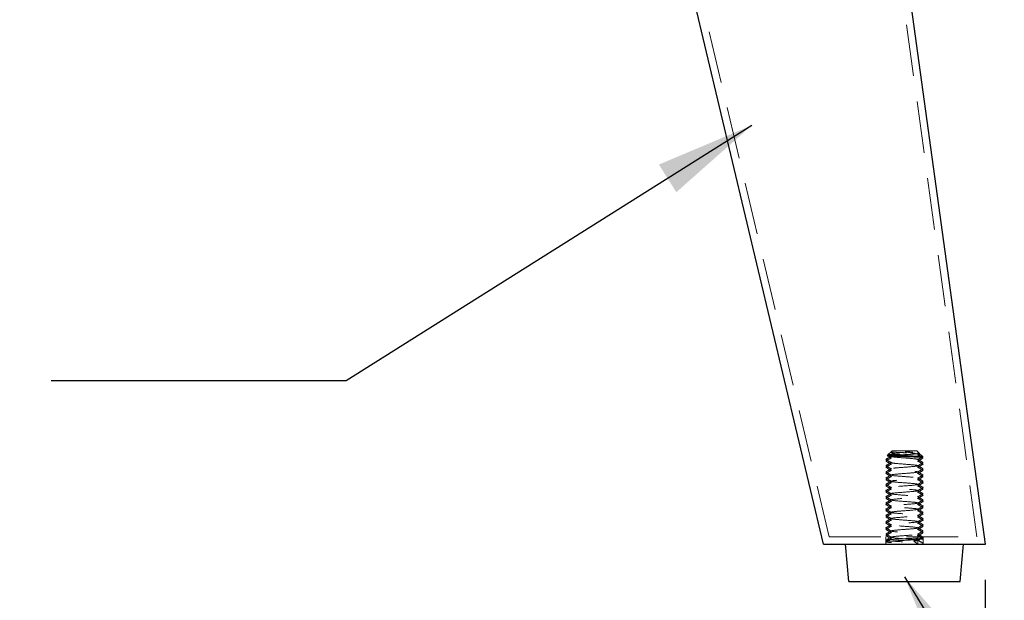
# Model space of a CAD drawing. Units: millimetres. Extents: x -20785 to -17964, y 90248 to 92248.
# Drawn here: x -20261 to -20102, y 90601 to 90694 of the extents above; entities that cross this region are included whole.
import ezdxf

# ---------------------------------------------------------------- set-up
doc = ezdxf.new("R2010")
doc.units = ezdxf.units.MM
doc.header["$LTSCALE"] = 5
doc.header["$PDMODE"] = 3
doc.linetypes.add('HIDDEN2', pattern=[4.7625, 3.175, -1.5875])
doc.layers.add('Net Dim', color=5, linetype='Continuous', lineweight=9)
doc.layers.add('Net Thay', color=250, linetype='Continuous', lineweight=25)
doc.layers.add('Net Hidden', color=7, linetype='HIDDEN2', lineweight=9, true_color=0x0080ff)
doc.styles.add('NDC_STD', font='arial.ttf')
doc.dimstyles.new('NDC_11 (in-mm)', dxfattribs={"dimscale": 8, "dimtxt": 2.5, "dimasz": 2.5, "dimexe": 2, "dimexo": 1, "dimgap": 0.5, "dimtad": 0, "dimlfac": 0.03937, "dimzin": 9, "dimdsep": 46, "dimtxsty": 'NDC_STD', "dimcen": 0, "dimclrt": 256, "dimadec": 0, "dimazin": 0, "dimtfac": 1, "dimtmove": 0, "dimatfit": 3, "dimfxl": 0.18, "dimfrac": 2, "dimtolj": 1, "dimtzin": 0, "dimarcsym": 0})
doc.dimstyles.new('NDC_9 (in-mm)', dxfattribs={"dimscale": 8, "dimtxt": 2.2, "dimasz": 2.2, "dimexe": 2.2, "dimexo": 1, "dimgap": 0.5, "dimtad": 0, "dimlfac": 0.03937, "dimzin": 9, "dimdsep": 46, "dimtxsty": 'NDC_STD', "dimcen": 0, "dimclrt": 256, "dimadec": 0, "dimazin": 0, "dimtfac": 1, "dimtmove": 0, "dimatfit": 3, "dimfxl": 0.18, "dimfrac": 2, "dimtolj": 1, "dimtzin": 0, "dimarcsym": 0})

# ---------------------------------------------------------------- blocks, each defined once
blk = doc.blocks.new('*D43')
at = {"layer": 'Defpoints', "color": 0, "transparency": 16777216}
for p in [(-20531.25, 90611.85), (-20105.54, 90611.85), (-20105.54, 90554.2)]:
    blk.add_point(p, dxfattribs=at)
at = {"layer": 'Net Dim', "color": 0, "lineweight": -2, "transparency": 16777216}
for p, q in [((-20531.25, 90603.85), (-20531.25, 90536.6)), ((-20105.54, 90603.85), (-20105.54, 90536.6)), ((-20513.65, 90554.2), (-20368.59, 90554.2)), ((-20123.14, 90554.2), (-20268.2, 90554.2))]:
    blk.add_line(p, q, dxfattribs=at)
at = {"layer": 'Net Dim', "color": 0, "transparency": 16777216}
for points in [[(-20513.65, 90557.13), (-20513.65, 90551.26), (-20531.25, 90554.2)], [(-20123.14, 90557.13), (-20123.14, 90551.26), (-20105.54, 90554.2)]]:
    blk.add_solid(points, dxfattribs=at)
at = {"layer": 'Net Dim', "transparency": 16777216, "char_height": 17.6, "attachment_point": 5, "style": 'NDC_STD'}
for s, insert in [('\\A1;16.76"', (-20318.39, 90567.18)), ('\\A1;[426mm]', (-20318.39, 90538.92))]:
    blk.add_mtext(s, dxfattribs=dict(at, insert=insert))
blk = doc.blocks.new('A$C2e5eda07')
at = {"layer": 'Net Hidden', "ltscale": 0.523703}
blk.add_line((1.39, 0.45), (22.56, 154), dxfattribs=at)
at = {"layer": 'Net Hidden', "ltscale": 0.525795}
blk.add_line((25.18, 0.45), (61.69, 154), dxfattribs=at)
at = {"layer": 'Net Hidden', "ltscale": 0.025211}
blk.add_line((10.35, 13.55), (10.13, 13.33), dxfattribs=at)
at = {"layer": 'Net Hidden', "ltscale": 0.051956}
blk.add_line((11.06, 14.25), (10.61, 13.8), dxfattribs=at)
at = {"layer": 'Net Hidden', "ltscale": 0.439768}
blk.add_line((15.06, 14.25), (11.06, 14.25), dxfattribs=at)
at = {"layer": 'Net Hidden', "ltscale": 0.089015}
blk.add_line((15.06, 14.25), (15.82, 13.49), dxfattribs=at)
at = {"layer": 'Net Hidden', "ltscale": 0.000597063}
blk.add_line((15.18, 14.11), (15.17, 14.1), dxfattribs=at)
at = {"layer": 'Net Hidden', "ltscale": 0.52301}
blk.add_line((25.18, 0.45), (1.39, 0.45), dxfattribs=at)
at = {"layer": 'Net Hidden', "ltscale": 0.0991}
for p, q in [((10.06, 0.45), (10.06, -0.75)), ((16.06, 0.45), (16.06, -0.75))]:
    blk.add_line(p, q, dxfattribs=at)
at = {"layer": 'Net Hidden', "ltscale": 0.072233}
blk.add_line((10.06, -0.75), (10.06, 0.12), dxfattribs=at)
at = {"layer": 'Net Hidden', "ltscale": 0.082567}
for p, q in [((11.55, -0.25), (10.93, 0.25)), ((10.93, -0.75), (10.93, 0.25)), ((10.93, -0.75), (11.55, -0.25))]:
    blk.add_line(p, q, dxfattribs=at)
at = {"layer": 'Net Hidden', "ltscale": 0.0309}
blk.add_line((16.06, -0.75), (16.06, -0.38), dxfattribs=at)
at = {"layer": 'Net Hidden', "ltscale": 0.083167}
for points, knots in [([(10.07, 13.14), (10.14, 13.18), (10.21, 13.22), (10.5, 13.39), (10.72, 13.52), (10.94, 13.65)], [0, 0, 0, 0, 0.0252844, 0.0252844, 0.1007265, 0.1007265, 0.1007265, 0.1007265]), ([(10.94, 12.6), (10.87, 12.65), (10.79, 12.69), (10.5, 12.86), (10.29, 12.98), (10.07, 13.11)], [0, 0, 0, 0, 0.025208, 0.025208, 0.1007265, 0.1007265, 0.1007265, 0.1007265]), ([(10.07, 12.39), (10.14, 12.43), (10.21, 12.47), (10.5, 12.64), (10.72, 12.77), (10.94, 12.9)], [0, 0, 0, 0, 0.0252844, 0.0252844, 0.1007265, 0.1007265, 0.1007265, 0.1007265]), ([(16.04, 12.86), (15.97, 12.82), (15.9, 12.78), (15.61, 12.61), (15.39, 12.48), (15.17, 12.35)], [0, 0, 0, 0, 0.0252844, 0.0252844, 0.1007265, 0.1007265, 0.1007265, 0.1007265]), ([(10.07, 12.14), (10.14, 12.18), (10.21, 12.22), (10.5, 12.39), (10.72, 12.52), (10.94, 12.65)], [0, 0, 0, 0, 0.0252844, 0.0252844, 0.1007265, 0.1007265, 0.1007265, 0.1007265]), ([(10.94, 11.85), (10.87, 11.9), (10.79, 11.94), (10.5, 12.11), (10.29, 12.23), (10.07, 12.36)], [0, 0, 0, 0, 0.025208, 0.025208, 0.1007265, 0.1007265, 0.1007265, 0.1007265]), ([(10.94, 11.6), (10.87, 11.65), (10.79, 11.69), (10.5, 11.86), (10.29, 11.98), (10.07, 12.11)], [0, 0, 0, 0, 0.025208, 0.025208, 0.1007265, 0.1007265, 0.1007265, 0.1007265]), ([(10.07, 11.39), (10.14, 11.43), (10.21, 11.47), (10.5, 11.64), (10.72, 11.77), (10.94, 11.9)], [0, 0, 0, 0, 0.0252844, 0.0252844, 0.1007265, 0.1007265, 0.1007265, 0.1007265]), ([(10.07, 11.14), (10.14, 11.18), (10.21, 11.22), (10.5, 11.39), (10.72, 11.52), (10.94, 11.65)], [0, 0, 0, 0, 0.0252844, 0.0252844, 0.1007265, 0.1007265, 0.1007265, 0.1007265]), ([(10.94, 10.85), (10.87, 10.9), (10.79, 10.94), (10.5, 11.11), (10.29, 11.23), (10.07, 11.36)], [0, 0, 0, 0, 0.025208, 0.025208, 0.1007265, 0.1007265, 0.1007265, 0.1007265]), ([(10.94, 10.6), (10.87, 10.65), (10.79, 10.69), (10.5, 10.86), (10.29, 10.98), (10.07, 11.11)], [0, 0, 0, 0, 0.025208, 0.025208, 0.1007265, 0.1007265, 0.1007265, 0.1007265]), ([(16.04, 12.61), (15.97, 12.57), (15.9, 12.53), (15.61, 12.36), (15.39, 12.23), (15.17, 12.1)], [0, 0, 0, 0, 0.0252844, 0.0252844, 0.1007265, 0.1007265, 0.1007265, 0.1007265]), ([(15.17, 12.4), (15.24, 12.35), (15.32, 12.31), (15.61, 12.14), (15.83, 12.02), (16.04, 11.89)], [0, 0, 0, 0, 0.025208, 0.025208, 0.1007265, 0.1007265, 0.1007265, 0.1007265]), ([(15.17, 12.15), (15.24, 12.1), (15.32, 12.06), (15.61, 11.89), (15.83, 11.77), (16.04, 11.64)], [0, 0, 0, 0, 0.025208, 0.025208, 0.1007265, 0.1007265, 0.1007265, 0.1007265]), ([(16.04, 11.86), (15.97, 11.82), (15.9, 11.78), (15.61, 11.61), (15.39, 11.48), (15.17, 11.35)], [0, 0, 0, 0, 0.0252844, 0.0252844, 0.1007265, 0.1007265, 0.1007265, 0.1007265]), ([(16.04, 11.61), (15.97, 11.57), (15.9, 11.53), (15.61, 11.36), (15.39, 11.23), (15.17, 11.1)], [0, 0, 0, 0, 0.0252844, 0.0252844, 0.1007265, 0.1007265, 0.1007265, 0.1007265]), ([(15.17, 11.4), (15.24, 11.35), (15.32, 11.31), (15.61, 11.14), (15.83, 11.02), (16.04, 10.89)], [0, 0, 0, 0, 0.025208, 0.025208, 0.1007265, 0.1007265, 0.1007265, 0.1007265]), ([(15.17, 11.15), (15.24, 11.1), (15.32, 11.06), (15.61, 10.89), (15.83, 10.77), (16.04, 10.64)], [0, 0, 0, 0, 0.025208, 0.025208, 0.1007265, 0.1007265, 0.1007265, 0.1007265]), ([(10.07, 10.39), (10.14, 10.43), (10.21, 10.47), (10.5, 10.64), (10.72, 10.77), (10.94, 10.9)], [0, 0, 0, 0, 0.0252844, 0.0252844, 0.1007265, 0.1007265, 0.1007265, 0.1007265]), ([(10.07, 10.14), (10.14, 10.18), (10.21, 10.22), (10.5, 10.39), (10.72, 10.52), (10.94, 10.65)], [0, 0, 0, 0, 0.0252844, 0.0252844, 0.1007265, 0.1007265, 0.1007265, 0.1007265]), ([(10.94, 9.85), (10.87, 9.9), (10.79, 9.94), (10.5, 10.11), (10.29, 10.23), (10.07, 10.36)], [0, 0, 0, 0, 0.025208, 0.025208, 0.1007265, 0.1007265, 0.1007265, 0.1007265]), ([(10.94, 9.6), (10.87, 9.65), (10.79, 9.69), (10.5, 9.86), (10.29, 9.98), (10.07, 10.11)], [0, 0, 0, 0, 0.025208, 0.025208, 0.1007265, 0.1007265, 0.1007265, 0.1007265]), ([(10.07, 9.39), (10.14, 9.43), (10.21, 9.47), (10.5, 9.64), (10.72, 9.77), (10.94, 9.9)], [0, 0, 0, 0, 0.0252844, 0.0252844, 0.1007265, 0.1007265, 0.1007265, 0.1007265]), ([(10.07, 9.14), (10.14, 9.18), (10.21, 9.22), (10.5, 9.39), (10.72, 9.52), (10.94, 9.65)], [0, 0, 0, 0, 0.0252844, 0.0252844, 0.1007265, 0.1007265, 0.1007265, 0.1007265]), ([(16.04, 10.86), (15.97, 10.82), (15.9, 10.78), (15.61, 10.61), (15.39, 10.48), (15.17, 10.35)], [0, 0, 0, 0, 0.0252844, 0.0252844, 0.1007265, 0.1007265, 0.1007265, 0.1007265]), ([(16.04, 10.61), (15.97, 10.57), (15.9, 10.53), (15.61, 10.36), (15.39, 10.23), (15.17, 10.1)], [0, 0, 0, 0, 0.0252844, 0.0252844, 0.1007265, 0.1007265, 0.1007265, 0.1007265]), ([(15.17, 10.4), (15.24, 10.35), (15.32, 10.31), (15.61, 10.14), (15.83, 10.02), (16.04, 9.89)], [0, 0, 0, 0, 0.025208, 0.025208, 0.1007265, 0.1007265, 0.1007265, 0.1007265]), ([(15.17, 10.15), (15.24, 10.1), (15.32, 10.06), (15.61, 9.89), (15.83, 9.77), (16.04, 9.64)], [0, 0, 0, 0, 0.025208, 0.025208, 0.1007265, 0.1007265, 0.1007265, 0.1007265]), ([(16.04, 9.86), (15.97, 9.82), (15.9, 9.78), (15.61, 9.61), (15.39, 9.48), (15.17, 9.35)], [0, 0, 0, 0, 0.0252844, 0.0252844, 0.1007265, 0.1007265, 0.1007265, 0.1007265]), ([(16.04, 9.61), (15.97, 9.57), (15.9, 9.53), (15.61, 9.36), (15.39, 9.23), (15.17, 9.1)], [0, 0, 0, 0, 0.0252844, 0.0252844, 0.1007265, 0.1007265, 0.1007265, 0.1007265]), ([(10.94, 8.85), (10.87, 8.9), (10.79, 8.94), (10.5, 9.11), (10.29, 9.23), (10.07, 9.36)], [0, 0, 0, 0, 0.025208, 0.025208, 0.1007265, 0.1007265, 0.1007265, 0.1007265]), ([(10.94, 8.6), (10.87, 8.65), (10.79, 8.69), (10.5, 8.86), (10.29, 8.98), (10.07, 9.11)], [0, 0, 0, 0, 0.025208, 0.025208, 0.1007265, 0.1007265, 0.1007265, 0.1007265]), ([(10.07, 8.39), (10.14, 8.43), (10.21, 8.47), (10.5, 8.64), (10.72, 8.77), (10.94, 8.9)], [0, 0, 0, 0, 0.0252844, 0.0252844, 0.1007265, 0.1007265, 0.1007265, 0.1007265]), ([(10.07, 8.14), (10.14, 8.18), (10.21, 8.22), (10.5, 8.39), (10.72, 8.52), (10.94, 8.65)], [0, 0, 0, 0, 0.0252844, 0.0252844, 0.1007265, 0.1007265, 0.1007265, 0.1007265]), ([(10.94, 7.85), (10.87, 7.9), (10.79, 7.94), (10.5, 8.11), (10.29, 8.23), (10.07, 8.36)], [0, 0, 0, 0, 0.025208, 0.025208, 0.1007265, 0.1007265, 0.1007265, 0.1007265]), ([(10.94, 7.6), (10.87, 7.65), (10.79, 7.69), (10.5, 7.86), (10.29, 7.98), (10.07, 8.11)], [0, 0, 0, 0, 0.025208, 0.025208, 0.1007265, 0.1007265, 0.1007265, 0.1007265]), ([(15.17, 9.4), (15.24, 9.35), (15.32, 9.31), (15.61, 9.14), (15.83, 9.02), (16.04, 8.89)], [0, 0, 0, 0, 0.025208, 0.025208, 0.1007265, 0.1007265, 0.1007265, 0.1007265]), ([(15.17, 9.15), (15.24, 9.1), (15.32, 9.06), (15.61, 8.89), (15.83, 8.77), (16.04, 8.64)], [0, 0, 0, 0, 0.025208, 0.025208, 0.1007265, 0.1007265, 0.1007265, 0.1007265]), ([(16.04, 8.86), (15.97, 8.82), (15.9, 8.78), (15.61, 8.61), (15.39, 8.48), (15.17, 8.35)], [0, 0, 0, 0, 0.0252844, 0.0252844, 0.1007265, 0.1007265, 0.1007265, 0.1007265]), ([(16.04, 8.61), (15.97, 8.57), (15.9, 8.53), (15.61, 8.36), (15.39, 8.23), (15.17, 8.1)], [0, 0, 0, 0, 0.0252844, 0.0252844, 0.1007265, 0.1007265, 0.1007265, 0.1007265]), ([(15.17, 8.4), (15.24, 8.35), (15.32, 8.31), (15.61, 8.14), (15.83, 8.02), (16.04, 7.89)], [0, 0, 0, 0, 0.025208, 0.025208, 0.1007265, 0.1007265, 0.1007265, 0.1007265]), ([(15.17, 8.15), (15.24, 8.1), (15.32, 8.06), (15.61, 7.89), (15.83, 7.77), (16.04, 7.64)], [0, 0, 0, 0, 0.025208, 0.025208, 0.1007265, 0.1007265, 0.1007265, 0.1007265]), ([(10.07, 7.39), (10.14, 7.43), (10.21, 7.47), (10.5, 7.64), (10.72, 7.77), (10.94, 7.9)], [0, 0, 0, 0, 0.0252844, 0.0252844, 0.1007265, 0.1007265, 0.1007265, 0.1007265]), ([(10.07, 7.14), (10.14, 7.18), (10.21, 7.22), (10.5, 7.39), (10.72, 7.52), (10.94, 7.65)], [0, 0, 0, 0, 0.0252844, 0.0252844, 0.1007265, 0.1007265, 0.1007265, 0.1007265]), ([(10.94, 6.85), (10.87, 6.9), (10.79, 6.94), (10.5, 7.11), (10.29, 7.23), (10.07, 7.36)], [0, 0, 0, 0, 0.025208, 0.025208, 0.1007265, 0.1007265, 0.1007265, 0.1007265]), ([(10.94, 6.6), (10.87, 6.65), (10.79, 6.69), (10.5, 6.86), (10.29, 6.98), (10.07, 7.11)], [0, 0, 0, 0, 0.025208, 0.025208, 0.1007265, 0.1007265, 0.1007265, 0.1007265]), ([(10.07, 6.39), (10.14, 6.43), (10.21, 6.47), (10.5, 6.64), (10.72, 6.77), (10.94, 6.9)], [0, 0, 0, 0, 0.0252844, 0.0252844, 0.1007265, 0.1007265, 0.1007265, 0.1007265]), ([(10.07, 6.14), (10.14, 6.18), (10.21, 6.22), (10.5, 6.39), (10.72, 6.52), (10.94, 6.65)], [0, 0, 0, 0, 0.0252844, 0.0252844, 0.1007265, 0.1007265, 0.1007265, 0.1007265]), ([(10.94, 5.85), (10.87, 5.9), (10.79, 5.94), (10.5, 6.11), (10.29, 6.23), (10.07, 6.36)], [0, 0, 0, 0, 0.025208, 0.025208, 0.1007265, 0.1007265, 0.1007265, 0.1007265]), ([(16.04, 7.86), (15.97, 7.82), (15.9, 7.78), (15.61, 7.61), (15.39, 7.48), (15.17, 7.35)], [0, 0, 0, 0, 0.0252844, 0.0252844, 0.1007265, 0.1007265, 0.1007265, 0.1007265]), ([(16.04, 7.61), (15.97, 7.57), (15.9, 7.53), (15.61, 7.36), (15.39, 7.23), (15.17, 7.1)], [0, 0, 0, 0, 0.0252844, 0.0252844, 0.1007265, 0.1007265, 0.1007265, 0.1007265]), ([(15.17, 7.4), (15.24, 7.35), (15.32, 7.31), (15.61, 7.14), (15.83, 7.02), (16.04, 6.89)], [0, 0, 0, 0, 0.025208, 0.025208, 0.1007265, 0.1007265, 0.1007265, 0.1007265]), ([(15.17, 7.15), (15.24, 7.1), (15.32, 7.06), (15.61, 6.89), (15.83, 6.77), (16.04, 6.64)], [0, 0, 0, 0, 0.025208, 0.025208, 0.1007265, 0.1007265, 0.1007265, 0.1007265]), ([(16.04, 6.86), (15.97, 6.82), (15.9, 6.78), (15.61, 6.61), (15.39, 6.48), (15.17, 6.35)], [0, 0, 0, 0, 0.0252844, 0.0252844, 0.1007265, 0.1007265, 0.1007265, 0.1007265]), ([(16.04, 6.61), (15.97, 6.57), (15.9, 6.53), (15.61, 6.36), (15.39, 6.23), (15.17, 6.1)], [0, 0, 0, 0, 0.0252844, 0.0252844, 0.1007265, 0.1007265, 0.1007265, 0.1007265]), ([(15.17, 6.4), (15.24, 6.35), (15.32, 6.31), (15.61, 6.14), (15.83, 6.02), (16.04, 5.89)], [0, 0, 0, 0, 0.025208, 0.025208, 0.1007265, 0.1007265, 0.1007265, 0.1007265]), ([(10.94, 5.6), (10.87, 5.65), (10.79, 5.69), (10.5, 5.86), (10.29, 5.98), (10.07, 6.11)], [0, 0, 0, 0, 0.025208, 0.025208, 0.1007265, 0.1007265, 0.1007265, 0.1007265]), ([(10.07, 5.39), (10.14, 5.43), (10.21, 5.47), (10.5, 5.64), (10.72, 5.77), (10.94, 5.9)], [0, 0, 0, 0, 0.0252844, 0.0252844, 0.1007265, 0.1007265, 0.1007265, 0.1007265]), ([(10.07, 5.14), (10.14, 5.18), (10.21, 5.22), (10.5, 5.39), (10.72, 5.52), (10.94, 5.65)], [0, 0, 0, 0, 0.0252844, 0.0252844, 0.1007265, 0.1007265, 0.1007265, 0.1007265]), ([(10.94, 4.85), (10.87, 4.9), (10.79, 4.94), (10.5, 5.11), (10.29, 5.23), (10.07, 5.36)], [0, 0, 0, 0, 0.025208, 0.025208, 0.1007265, 0.1007265, 0.1007265, 0.1007265]), ([(10.94, 4.6), (10.87, 4.65), (10.79, 4.69), (10.5, 4.86), (10.29, 4.98), (10.07, 5.11)], [0, 0, 0, 0, 0.025208, 0.025208, 0.1007265, 0.1007265, 0.1007265, 0.1007265]), ([(10.07, 4.39), (10.14, 4.43), (10.21, 4.47), (10.5, 4.64), (10.72, 4.77), (10.94, 4.9)], [0, 0, 0, 0, 0.0252844, 0.0252844, 0.1007265, 0.1007265, 0.1007265, 0.1007265]), ([(15.17, 6.15), (15.24, 6.1), (15.32, 6.06), (15.61, 5.89), (15.83, 5.77), (16.04, 5.64)], [0, 0, 0, 0, 0.025208, 0.025208, 0.1007265, 0.1007265, 0.1007265, 0.1007265]), ([(16.04, 5.86), (15.97, 5.82), (15.9, 5.78), (15.61, 5.61), (15.39, 5.48), (15.17, 5.35)], [0, 0, 0, 0, 0.0252844, 0.0252844, 0.1007265, 0.1007265, 0.1007265, 0.1007265]), ([(16.04, 5.61), (15.97, 5.57), (15.9, 5.53), (15.61, 5.36), (15.39, 5.23), (15.17, 5.1)], [0, 0, 0, 0, 0.0252844, 0.0252844, 0.1007265, 0.1007265, 0.1007265, 0.1007265]), ([(15.17, 5.4), (15.24, 5.35), (15.32, 5.31), (15.61, 5.14), (15.83, 5.02), (16.04, 4.89)], [0, 0, 0, 0, 0.025208, 0.025208, 0.1007265, 0.1007265, 0.1007265, 0.1007265]), ([(15.17, 5.15), (15.24, 5.1), (15.32, 5.06), (15.61, 4.89), (15.83, 4.77), (16.04, 4.64)], [0, 0, 0, 0, 0.025208, 0.025208, 0.1007265, 0.1007265, 0.1007265, 0.1007265]), ([(16.04, 4.86), (15.97, 4.82), (15.9, 4.78), (15.61, 4.61), (15.39, 4.48), (15.17, 4.35)], [0, 0, 0, 0, 0.0252844, 0.0252844, 0.1007265, 0.1007265, 0.1007265, 0.1007265]), ([(10.07, 4.14), (10.14, 4.18), (10.21, 4.22), (10.5, 4.39), (10.72, 4.52), (10.94, 4.65)], [0, 0, 0, 0, 0.0252844, 0.0252844, 0.1007265, 0.1007265, 0.1007265, 0.1007265]), ([(10.94, 3.85), (10.87, 3.9), (10.79, 3.94), (10.5, 4.11), (10.29, 4.23), (10.07, 4.36)], [0, 0, 0, 0, 0.025208, 0.025208, 0.1007265, 0.1007265, 0.1007265, 0.1007265]), ([(10.94, 3.6), (10.87, 3.65), (10.79, 3.69), (10.5, 3.86), (10.29, 3.98), (10.07, 4.11)], [0, 0, 0, 0, 0.025208, 0.025208, 0.1007265, 0.1007265, 0.1007265, 0.1007265]), ([(10.07, 3.39), (10.14, 3.43), (10.21, 3.47), (10.5, 3.64), (10.72, 3.77), (10.94, 3.9)], [0, 0, 0, 0, 0.0252844, 0.0252844, 0.1007265, 0.1007265, 0.1007265, 0.1007265]), ([(10.07, 3.14), (10.14, 3.18), (10.21, 3.22), (10.5, 3.39), (10.72, 3.52), (10.94, 3.65)], [0, 0, 0, 0, 0.0252844, 0.0252844, 0.1007265, 0.1007265, 0.1007265, 0.1007265]), ([(10.94, 2.85), (10.87, 2.9), (10.79, 2.94), (10.5, 3.11), (10.29, 3.23), (10.07, 3.36)], [0, 0, 0, 0, 0.025208, 0.025208, 0.1007265, 0.1007265, 0.1007265, 0.1007265]), ([(16.04, 4.61), (15.97, 4.57), (15.9, 4.53), (15.61, 4.36), (15.39, 4.23), (15.17, 4.1)], [0, 0, 0, 0, 0.0252844, 0.0252844, 0.1007265, 0.1007265, 0.1007265, 0.1007265]), ([(15.17, 4.4), (15.24, 4.35), (15.32, 4.31), (15.61, 4.14), (15.83, 4.02), (16.04, 3.89)], [0, 0, 0, 0, 0.025208, 0.025208, 0.1007265, 0.1007265, 0.1007265, 0.1007265]), ([(15.17, 4.15), (15.24, 4.1), (15.32, 4.06), (15.61, 3.89), (15.83, 3.77), (16.04, 3.64)], [0, 0, 0, 0, 0.025208, 0.025208, 0.1007265, 0.1007265, 0.1007265, 0.1007265]), ([(16.04, 3.86), (15.97, 3.82), (15.9, 3.78), (15.61, 3.61), (15.39, 3.48), (15.17, 3.35)], [0, 0, 0, 0, 0.0252844, 0.0252844, 0.1007265, 0.1007265, 0.1007265, 0.1007265]), ([(16.04, 3.61), (15.97, 3.57), (15.9, 3.53), (15.61, 3.36), (15.39, 3.23), (15.17, 3.1)], [0, 0, 0, 0, 0.0252844, 0.0252844, 0.1007265, 0.1007265, 0.1007265, 0.1007265]), ([(15.17, 3.4), (15.24, 3.35), (15.32, 3.31), (15.61, 3.14), (15.83, 3.02), (16.04, 2.89)], [0, 0, 0, 0, 0.025208, 0.025208, 0.1007265, 0.1007265, 0.1007265, 0.1007265]), ([(10.94, 2.6), (10.87, 2.65), (10.79, 2.69), (10.5, 2.86), (10.29, 2.98), (10.07, 3.11)], [0, 0, 0, 0, 0.025208, 0.025208, 0.1007265, 0.1007265, 0.1007265, 0.1007265]), ([(10.07, 2.39), (10.14, 2.43), (10.21, 2.47), (10.5, 2.64), (10.72, 2.77), (10.94, 2.9)], [0, 0, 0, 0, 0.0252844, 0.0252844, 0.1007265, 0.1007265, 0.1007265, 0.1007265]), ([(10.07, 2.14), (10.14, 2.18), (10.21, 2.22), (10.5, 2.39), (10.72, 2.52), (10.94, 2.65)], [0, 0, 0, 0, 0.0252844, 0.0252844, 0.1007265, 0.1007265, 0.1007265, 0.1007265]), ([(10.94, 1.85), (10.87, 1.9), (10.79, 1.94), (10.5, 2.11), (10.29, 2.23), (10.07, 2.36)], [0, 0, 0, 0, 0.025208, 0.025208, 0.1007265, 0.1007265, 0.1007265, 0.1007265]), ([(10.94, 1.6), (10.87, 1.65), (10.79, 1.69), (10.5, 1.86), (10.29, 1.98), (10.07, 2.11)], [0, 0, 0, 0, 0.025208, 0.025208, 0.1007265, 0.1007265, 0.1007265, 0.1007265]), ([(10.07, 1.39), (10.14, 1.43), (10.21, 1.47), (10.5, 1.64), (10.72, 1.77), (10.94, 1.9)], [0, 0, 0, 0, 0.0252844, 0.0252844, 0.1007265, 0.1007265, 0.1007265, 0.1007265]), ([(10.07, 1.14), (10.14, 1.18), (10.21, 1.22), (10.5, 1.39), (10.72, 1.52), (10.94, 1.65)], [0, 0, 0, 0, 0.0252844, 0.0252844, 0.1007265, 0.1007265, 0.1007265, 0.1007265]), ([(15.17, 3.15), (15.24, 3.1), (15.32, 3.06), (15.61, 2.89), (15.83, 2.77), (16.04, 2.64)], [0, 0, 0, 0, 0.025208, 0.025208, 0.1007265, 0.1007265, 0.1007265, 0.1007265]), ([(16.04, 2.86), (15.97, 2.82), (15.9, 2.78), (15.61, 2.61), (15.39, 2.48), (15.17, 2.35)], [0, 0, 0, 0, 0.0252844, 0.0252844, 0.1007265, 0.1007265, 0.1007265, 0.1007265]), ([(16.04, 2.61), (15.97, 2.57), (15.9, 2.53), (15.61, 2.36), (15.39, 2.23), (15.17, 2.1)], [0, 0, 0, 0, 0.0252844, 0.0252844, 0.1007265, 0.1007265, 0.1007265, 0.1007265]), ([(15.17, 2.4), (15.24, 2.35), (15.32, 2.31), (15.61, 2.14), (15.83, 2.02), (16.04, 1.89)], [0, 0, 0, 0, 0.025208, 0.025208, 0.1007265, 0.1007265, 0.1007265, 0.1007265]), ([(15.17, 2.15), (15.24, 2.1), (15.32, 2.06), (15.61, 1.89), (15.83, 1.77), (16.04, 1.64)], [0, 0, 0, 0, 0.025208, 0.025208, 0.1007265, 0.1007265, 0.1007265, 0.1007265]), ([(16.04, 1.86), (15.97, 1.82), (15.9, 1.78), (15.61, 1.61), (15.39, 1.48), (15.17, 1.35)], [0, 0, 0, 0, 0.0252844, 0.0252844, 0.1007265, 0.1007265, 0.1007265, 0.1007265]), ([(16.04, 1.61), (15.97, 1.57), (15.9, 1.53), (15.61, 1.36), (15.39, 1.23), (15.17, 1.1)], [0, 0, 0, 0, 0.0252844, 0.0252844, 0.1007265, 0.1007265, 0.1007265, 0.1007265]), ([(10.94, 0.85), (10.87, 0.9), (10.79, 0.94), (10.5, 1.11), (10.29, 1.23), (10.07, 1.36)], [0, 0, 0, 0, 0.025208, 0.025208, 0.1007265, 0.1007265, 0.1007265, 0.1007265]), ([(10.07, 0.39), (10.14, 0.43), (10.21, 0.47), (10.5, 0.64), (10.72, 0.77), (10.94, 0.9)], [0, 0, 0, 0, 0.0252844, 0.0252844, 0.1007265, 0.1007265, 0.1007265, 0.1007265]), ([(15.17, 1.4), (15.24, 1.35), (15.32, 1.31), (15.61, 1.14), (15.83, 1.02), (16.04, 0.89)], [0, 0, 0, 0, 0.025208, 0.025208, 0.1007265, 0.1007265, 0.1007265, 0.1007265]), ([(15.17, 1.15), (15.24, 1.1), (15.32, 1.06), (15.61, 0.89), (15.83, 0.77), (16.04, 0.64)], [0, 0, 0, 0, 0.025208, 0.025208, 0.1007265, 0.1007265, 0.1007265, 0.1007265]), ([(16.04, 0.86), (15.97, 0.82), (15.9, 0.78), (15.61, 0.61), (15.39, 0.48), (15.17, 0.35)], [0, 0, 0, 0, 0.0252844, 0.0252844, 0.1007265, 0.1007265, 0.1007265, 0.1007265]), ([(16.04, 0.61), (15.97, 0.57), (15.9, 0.53), (15.61, 0.36), (15.39, 0.23), (15.17, 0.1)], [0, 0, 0, 0, 0.0252844, 0.0252844, 0.1007265, 0.1007265, 0.1007265, 0.1007265]), ([(15.17, 0.4), (15.24, 0.35), (15.32, 0.31), (15.61, 0.14), (15.83, 0.02), (16.04, -0.11)], [0, 0, 0, 0, 0.025208, 0.025208, 0.1007265, 0.1007265, 0.1007265, 0.1007265]), ([(15.17, 0.15), (15.24, 0.1), (15.32, 0.06), (15.61, -0.11), (15.83, -0.23), (16.04, -0.36)], [0, 0, 0, 0, 0.025208, 0.025208, 0.1007265, 0.1007265, 0.1007265, 0.1007265])]:
    blk.add_open_spline(points, degree=3, knots=knots, dxfattribs=at)
at = {"layer": 'Net Hidden', "ltscale": 0.514827}
for points in [[(10.93, 13.25), (10.67, 13.26), (10.46, 13.28), (10.19, 13.3), (10.12, 13.32), (10.14, 13.34), (10.23, 13.35), (10.53, 13.38), (10.75, 13.39), (11.28, 13.42), (11.59, 13.43), (12.27, 13.46), (12.63, 13.47), (13.35, 13.5), (13.71, 13.51), (14.36, 13.54), (14.65, 13.55), (15.14, 13.58), (15.34, 13.59), (15.6, 13.62), (15.66, 13.63), (15.66, 13.66), (15.59, 13.67), (15.34, 13.69), (15.15, 13.71), (14.69, 13.73), (14.41, 13.75), (13.82, 13.77), (13.5, 13.79), (12.86, 13.81), (12.55, 13.83), (11.96, 13.85), (11.7, 13.87), (11.26, 13.89), (11.08, 13.9), (10.84, 13.93), (10.77, 13.94), (10.76, 13.97), (10.81, 13.98), (11.02, 14.01), (11.18, 14.02), (11.58, 14.05), (11.81, 14.06), (12.21, 14.08), (12.35, 14.09), (12.64, 14.1), (12.79, 14.11), (12.94, 14.12)], [(10.93, 13.25), (11.22, 13.26), (11.55, 13.28), (12.27, 13.3), (12.65, 13.32), (13.41, 13.34), (13.78, 13.35), (14.47, 13.38), (14.78, 13.39), (15.29, 13.42), (15.49, 13.43), (15.76, 13.46), (15.82, 13.47), (15.81, 13.5), (15.74, 13.51), (15.46, 13.54), (15.26, 13.55), (14.76, 13.58), (14.47, 13.59), (13.83, 13.62), (13.49, 13.63), (12.81, 13.66), (12.48, 13.67), (11.86, 13.69), (11.58, 13.71), (11.11, 13.73), (10.93, 13.75), (10.68, 13.77), (10.61, 13.79), (10.61, 13.81), (10.66, 13.83), (10.9, 13.85), (11.07, 13.87), (11.5, 13.89), (11.75, 13.9), (12.31, 13.93), (12.61, 13.94), (13.2, 13.97), (13.5, 13.98), (14.05, 14.01), (14.29, 14.02), (14.71, 14.05), (14.88, 14.06), (15.06, 14.08), (15.1, 14.09), (15.17, 14.1), (15.18, 14.11), (15.19, 14.12)]]:
    blk.add_open_spline(points, degree=3, knots=[0, 0, 0, 0, 0.116515, 0.116515, 0.231529, 0.231529, 0.345041, 0.345041, 0.457052, 0.457052, 0.567561, 0.567561, 0.676568, 0.676568, 0.784072, 0.784072, 0.890073, 0.890073, 0.99457, 0.99457, 1.097563, 1.097563, 1.199052, 1.199052, 1.299036, 1.299036, 1.397514, 1.397514, 1.494487, 1.494487, 1.589954, 1.589954, 1.683915, 1.683915, 1.776368, 1.776368, 1.867314, 1.867314, 1.956753, 1.956753, 2.044682, 2.044682, 2.131104, 2.131104, 2.176093, 2.176093, 2.220656, 2.220656, 2.220656, 2.220656], dxfattribs=at)
at = {"layer": 'Net Hidden', "ltscale": 0.076471}
blk.add_open_spline([(10.94, 12.85), (10.67, 13.01), (10.41, 13.16), (10.14, 13.32)], degree=3, dxfattribs=at)
at = {"layer": 'Net Hidden', "ltscale": 0.633116}
for points in [[(12.94, 14.12), (12.65, 14.07), (12.36, 14.02), (11.79, 13.92), (11.52, 13.87), (11.02, 13.78), (10.81, 13.73), (10.49, 13.63), (10.38, 13.58), (10.3, 13.49), (10.33, 13.44), (10.53, 13.34), (10.71, 13.3), (10.93, 13.25)], [(15.19, 14.12), (15.22, 14.07), (15.2, 14.02), (15.03, 13.92), (14.89, 13.87), (14.5, 13.78), (14.25, 13.73), (13.66, 13.63), (13.33, 13.58), (12.63, 13.49), (12.27, 13.44), (11.56, 13.34), (11.23, 13.3), (10.93, 13.25)]]:
    blk.add_open_spline(points, degree=3, knots=[0, 0, 0, 0, 0.0872609, 0.0872609, 0.179977, 0.179977, 0.2781568, 0.2781568, 0.3818065, 0.3818065, 0.4909311, 0.4909311, 0.6025267, 0.6025267, 0.6025267, 0.6025267], dxfattribs=at)
at = {"layer": 'Net Hidden', "ltscale": 0.051045}
blk.add_open_spline([(10.4, 13.58), (10.58, 13.69), (10.76, 13.79), (10.94, 13.9)], degree=3, dxfattribs=at)
at = {"layer": 'Net Hidden', "ltscale": 0.030964}
blk.add_open_spline([(10.94, 13.6), (10.83, 13.67), (10.72, 13.73), (10.61, 13.79)], degree=3, dxfattribs=at)
at = {"layer": 'Net Hidden', "ltscale": 0.015784}
blk.add_open_spline([(10.94, 13.85), (10.88, 13.89), (10.83, 13.92), (10.77, 13.95)], degree=3, dxfattribs=at)
at = {"layer": 'Net Hidden', "ltscale": 0.525639}
blk.add_open_spline([(11.55, -0.25), (10.99, -0.19), (10.78, -0.13), (11.04, -0.07), (11.29, -0.01), (12, 0.05), (12.78, 0.1), (13.57, 0.16), (14.4, 0.22), (14.83, 0.28), (15.27, 0.34), (15.3, 0.4), (14.9, 0.46), (14.5, 0.52), (13.7, 0.58), (12.91, 0.64), (12.12, 0.7), (11.38, 0.75), (11.08, 0.81), (10.78, 0.87), (10.93, 0.93), (11.46, 0.99), (11.98, 1.05), (12.85, 1.11), (13.61, 1.17), (14.38, 1.23), (15, 1.29), (15.15, 1.34), (15.3, 1.4), (14.98, 1.46), (14.35, 1.52), (13.73, 1.58), (12.82, 1.64), (12.11, 1.7), (11.41, 1.76), (10.92, 1.82), (10.92, 1.87), (10.92, 1.93), (11.39, 1.99), (12.1, 2.05), (12.81, 2.11), (13.71, 2.17), (14.34, 2.23), (14.97, 2.29), (15.3, 2.35), (15.15, 2.4), (15.01, 2.46), (14.36, 2.53), (13.56, 2.59), (12.78, 2.65), (11.89, 2.71), (11.39, 2.77), (10.88, 2.83), (10.79, 2.89), (11.15, 2.95), (11.51, 3.01), (12.3, 3.07), (13.11, 3.13), (13.92, 3.19), (14.69, 3.25), (15.01, 3.31), (15.33, 3.37), (15.19, 3.43), (14.66, 3.49), (14.13, 3.55), (13.24, 3.61), (12.46, 3.67), (11.69, 3.73), (11.08, 3.79), (10.95, 3.85), (10.82, 3.91), (11.19, 3.97), (11.85, 4.03), (12.51, 4.09), (13.43, 4.15), (14.13, 4.21), (14.82, 4.27), (15.25, 4.33), (15.18, 4.39), (15.12, 4.45), (14.56, 4.51), (13.81, 4.57), (13.06, 4.63), (12.16, 4.69), (11.58, 4.75), (11, 4.81), (10.78, 4.87), (11.03, 4.93), (11.28, 4.98), (11.98, 5.04), (12.78, 5.1), (13.57, 5.16), (14.4, 5.22), (14.84, 5.28), (15.28, 5.34), (15.3, 5.4), (14.88, 5.46), (14.47, 5.52), (13.65, 5.58), (12.86, 5.64), (12.07, 5.7), (11.34, 5.76), (11.06, 5.82), (10.78, 5.88), (10.96, 5.94), (11.51, 6), (12.06, 6.06), (12.94, 6.11), (13.7, 6.17), (14.46, 6.23), (15.05, 6.29), (15.17, 6.35), (15.28, 6.41), (14.92, 6.47), (14.26, 6.53), (13.61, 6.59), (12.7, 6.65), (12.01, 6.71), (11.31, 6.77), (10.88, 6.83), (10.93, 6.88), (10.97, 6.94), (11.5, 7), (12.23, 7.06), (12.96, 7.12), (13.86, 7.18), (14.46, 7.24), (15.05, 7.3), (15.32, 7.36), (15.12, 7.42), (14.92, 7.48), (14.26, 7.53), (13.48, 7.59), (12.7, 7.65), (11.85, 7.71), (11.37, 7.77), (10.88, 7.83), (10.79, 7.89), (11.14, 7.95), (11.48, 8.01), (12.25, 8.06), (13.04, 8.12), (13.83, 8.18), (14.6, 8.24), (14.96, 8.3), (15.33, 8.36), (15.23, 8.42), (14.72, 8.48), (14.22, 8.54), (13.34, 8.6), (12.55, 8.66), (11.77, 8.72), (11.13, 8.78), (10.96, 8.84), (10.8, 8.9), (11.13, 8.96), (11.78, 9.02), (12.42, 9.08), (13.35, 9.14), (14.05, 9.2), (14.76, 9.26), (15.22, 9.32), (15.19, 9.38), (15.15, 9.44), (14.63, 9.5), (13.89, 9.56), (13.15, 9.62), (12.25, 9.68), (11.65, 9.74), (11.05, 9.8), (10.79, 9.86), (11, 9.92), (11.21, 9.98), (11.89, 10.04), (12.67, 10.1), (13.46, 10.16), (14.31, 10.22), (14.78, 10.27), (15.25, 10.33), (15.31, 10.39), (14.94, 10.45), (14.58, 10.51), (13.79, 10.57), (13, 10.63), (12.21, 10.69), (11.45, 10.75), (11.12, 10.81), (10.79, 10.87), (10.9, 10.92), (11.4, 10.98), (11.9, 11.04), (12.75, 11.1), (13.53, 11.16), (14.33, 11.22), (15, 11.28), (15.15, 11.35), (15.3, 11.41), (14.96, 11.47), (14.3, 11.53), (13.65, 11.59), (12.73, 11.65), (12.02, 11.71), (11.32, 11.77), (10.88, 11.82), (10.93, 11.88), (10.97, 11.94), (11.51, 12), (12.25, 12.06), (12.98, 12.12), (13.88, 12.18), (14.48, 12.24), (15.07, 12.3), (15.32, 12.36), (15.11, 12.42), (14.9, 12.48), (14.22, 12.54), (13.45, 12.6), (12.67, 12.65), (11.83, 12.71), (11.35, 12.77), (10.87, 12.83), (10.79, 12.89), (11.17, 12.95), (11.54, 13.01), (12.34, 13.07), (13.14, 13.13), (13.93, 13.19), (14.69, 13.25), (15.01, 13.31), (15.33, 13.37), (15.2, 13.43), (14.69, 13.49), (14.18, 13.55), (13.29, 13.61), (12.52, 13.67), (11.75, 13.72), (11.12, 13.78), (10.96, 13.84), (10.8, 13.9), (11.13, 13.96), (11.76, 14.02), (12.1, 14.05), (12.51, 14.08), (12.94, 14.12)], degree=3, knots=[0, 0, 0, 0, 1.114159, 1.114159, 1.114159, 2.227974, 2.227974, 2.227974, 3.341449, 3.341449, 3.341449, 4.454588, 4.454588, 4.454588, 5.567396, 5.567396, 5.567396, 6.679879, 6.679879, 6.679879, 7.792039, 7.792039, 7.792039, 8.903882, 8.903882, 8.903882, 10.015412, 10.015412, 10.015412, 11.126635, 11.126635, 11.126635, 12.237553, 12.237553, 12.237553, 13.348173, 13.348173, 13.348173, 14.458498, 14.458498, 14.458498, 15.568532, 15.568532, 15.568532, 16.675104, 16.675104, 16.675104, 17.824937, 17.824937, 17.824937, 18.961735, 18.961735, 18.961735, 20.097357, 20.097357, 20.097357, 21.231824, 21.231824, 21.231824, 22.36516, 22.36516, 22.36516, 23.497386, 23.497386, 23.497386, 24.628524, 24.628524, 24.628524, 25.758595, 25.758595, 25.758595, 26.887621, 26.887621, 26.887621, 28.015622, 28.015622, 28.015622, 29.14262, 29.14262, 29.14262, 30.268636, 30.268636, 30.268636, 31.39369, 31.39369, 31.39369, 32.517803, 32.517803, 32.517803, 33.640994, 33.640994, 33.640994, 34.763284, 34.763284, 34.763284, 35.884693, 35.884693, 35.884693, 37.005241, 37.005241, 37.005241, 38.124947, 38.124947, 38.124947, 39.24383, 39.24383, 39.24383, 40.361911, 40.361911, 40.361911, 41.479207, 41.479207, 41.479207, 42.595739, 42.595739, 42.595739, 43.711525, 43.711525, 43.711525, 44.826584, 44.826584, 44.826584, 45.940934, 45.940934, 45.940934, 47.054595, 47.054595, 47.054595, 48.167584, 48.167584, 48.167584, 49.27992, 49.27992, 49.27992, 50.391621, 50.391621, 50.391621, 51.502705, 51.502705, 51.502705, 52.61319, 52.61319, 52.61319, 53.723095, 53.723095, 53.723095, 54.86501, 54.86501, 54.86501, 56.000118, 56.000118, 56.000118, 57.132957, 57.132957, 57.132957, 58.263617, 58.263617, 58.263617, 59.392183, 59.392183, 59.392183, 60.52068, 60.52068, 60.52068, 61.645306, 61.645306, 61.645306, 62.768087, 62.768087, 62.768087, 63.889103, 63.889103, 63.889103, 65.008433, 65.008433, 65.008433, 66.126155, 66.126155, 66.126155, 67.242345, 67.242345, 67.242345, 68.357078, 68.357078, 68.357078, 69.47043, 69.47043, 69.47043, 70.582473, 70.582473, 70.582473, 71.693281, 71.693281, 71.693281, 72.853975, 72.853975, 72.853975, 73.987916, 73.987916, 73.987916, 75.117495, 75.117495, 75.117495, 76.243052, 76.243052, 76.243052, 77.364917, 77.364917, 77.364917, 78.48341, 78.48341, 78.48341, 79.598838, 79.598838, 79.598838, 80.711504, 80.711504, 80.711504, 81.821699, 81.821699, 81.821699, 82.953579, 82.953579, 82.953579, 84.077375, 84.077375, 84.077375, 85.194391, 85.194391, 85.194391, 86.305855, 86.305855, 86.305855, 87.43382, 87.43382, 87.43382, 88.548077, 88.548077, 88.548077, 89.66904, 89.66904, 89.66904, 90.2644, 90.2644, 90.2644, 90.2644], dxfattribs=at)
at = {"layer": 'Net Hidden', "ltscale": 0.046137}
blk.add_open_spline([(15.66, 13.64), (15.49, 13.54), (15.33, 13.45), (15.17, 13.35)], degree=3, dxfattribs=at)
at = {"layer": 'Net Hidden', "ltscale": 0.061306}
blk.add_open_spline([(15.81, 13.48), (15.6, 13.35), (15.39, 13.23), (15.17, 13.1)], degree=3, dxfattribs=at)
at = {"layer": 'Net Hidden', "ltscale": 0.083167}
for points in [[(15.17, 13.4), (15.46, 13.23), (15.75, 13.06), (16.04, 12.89)], [(15.17, 13.15), (15.46, 12.98), (15.75, 12.81), (16.04, 12.64)], [(10.94, 0.6), (10.65, 0.77), (10.36, 0.94), (10.07, 1.11)], [(10.07, 0.14), (10.36, 0.31), (10.65, 0.48), (10.94, 0.65)], [(10.94, -0.15), (10.65, 0.02), (10.36, 0.19), (10.07, 0.36)], [(10.07, -0.61), (10.36, -0.44), (10.65, -0.27), (10.94, -0.1)]]:
    blk.add_open_spline(points, degree=3, dxfattribs=at)
at = {"layer": 'Net Hidden', "ltscale": 0.494711}
for points in [[(10.93, 0.25), (11.66, 0.2), (12.77, 0.14), (13.77, 0.09), (14.76, 0.03), (15.6, -0.02), (15.91, -0.08), (16.24, -0.13), (15.97, -0.19), (15.25, -0.24), (14.55, -0.3), (13.45, -0.35), (12.44, -0.41), (11.44, -0.46), (10.58, -0.52), (10.23, -0.57), (9.89, -0.62), (10.07, -0.68), (10.71, -0.73), (10.78, -0.74), (10.85, -0.74), (10.93, -0.75)], [(10.93, 0.25), (10.21, 0.2), (9.9, 0.14), (10.14, 0.09), (10.39, 0.03), (11.17, -0.02), (12.14, -0.08), (13.15, -0.13), (14.33, -0.19), (15.1, -0.24), (15.85, -0.3), (16.2, -0.35), (15.99, -0.41), (15.78, -0.46), (15.03, -0.52), (14.07, -0.57), (13.12, -0.62), (11.98, -0.68), (11.19, -0.73), (11.1, -0.74), (11.01, -0.74), (10.93, -0.75)]]:
    blk.add_open_spline(points, degree=3, knots=[-6.283185, -6.283185, -6.283185, -6.283185, -5.256863, -5.256863, -5.256863, -4.235351, -4.235351, -4.235351, -3.176514, -3.176514, -3.176514, -2.149831, -2.149831, -2.149831, -1.132001, -1.132001, -1.132001, -0.113362, -0.113362, -0.113362, 0, 0, 0, 0], dxfattribs=at)
at = {"layer": 'Net Thay'}
for p, q in [((0, -0.75), (21.34, 154)), ((26.11, -0.75), (62.93, 154)), ((26.11, -0.75), (0, -0.75)), ((4.08, -6.75), (3.56, -0.75)), ((22.03, -6.75), (22.56, -0.75)), ((22.03, -6.75), (4.08, -6.75))]:
    blk.add_line(p, q, dxfattribs=at)

msp = doc.modelspace()

# ---------------------------------------------------------------- block references
at = {"xscale": -1}
msp.add_blockref('A$C2e5eda07', (-20105.475, 90610.347), dxfattribs=at)

# ---------------------------------------------------------------- dimensions: what is measured, and where the dimension line sits
at = {"layer": 'Net Dim'}
dim = msp.add_linear_dim(base=(-20105.544, 90554.197), p1=(-20531.245, 90611.847), p2=(-20105.544, 90611.847), dimstyle='NDC_9 (in-mm)', override={"dimpost": '"\\X'}, dxfattribs=at)
dim.commit()
dim.dimension.update_dxf_attribs({"geometry": '*D43', "text_midpoint": (-20318.395, 90554.197)})

# ---------------------------------------------------------------- leaders
at = {"annotation_type": 0, "has_hookline": 1}
for points, override, hookline_direction in [([(-20143.113, 90676.959), (-20208.398, 90635.857), (-20255.883, 90635.857)], {"dimasz": 2, "dimgap": 0.5, "dimtad": 0}, 1), ([(-20118.53, 90604.347), (-20074.066, 90531.638), (-20047.386, 90531.638)], {"dimgap": 0.5, "dimtad": 0}, 0)]:
    msp.add_leader(points, dimstyle='NDC_11 (in-mm)', override=override, dxfattribs=dict(at, hookline_direction=hookline_direction))

doc.saveas('drawing.dxf')
